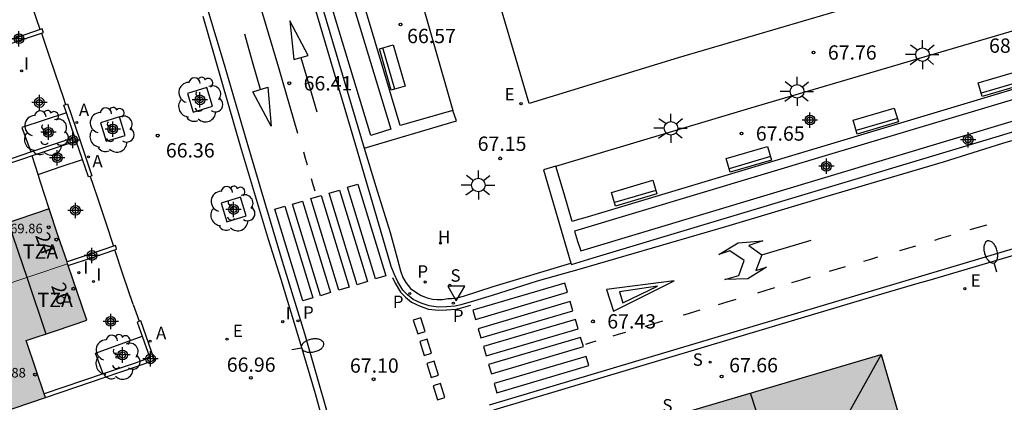
# Model space of a CAD drawing. Units: metres. Extents: x 584144 to 584506, y 4796040 to 4796291.
# Drawn here: x 584349 to 584401, y 4796235 to 4796255 of the extents above; entities that cross this region are included whole.
import ezdxf
from ezdxf.enums import TextEntityAlignment as Align

# ---------------------------------------------------------------- set-up
doc = ezdxf.new("R2010")
doc.units = ezdxf.units.M
doc.header["$MEASUREMENT"] = 0
for name, color, linetype in [('020204', 9, 'Continuous'), ('020308', 9, 'Continuous'), ('060108', 9, 'Continuous'), ('060113', 4, 'Continuous'), ('060130', 9, 'Continuous'), ('060145', 9, 'Continuous'), ('070105', 6, 'Continuous'), ('070106', 6, 'Continuous'), ('080109', 9, 'Continuous'), ('080110', 9, 'Continuous'), ('080201', 9, 'Continuous'), ('080202', 9, 'Continuous'), ('080303', 9, 'Continuous'), ('080308', 9, 'Continuous'), ('080311', 9, 'Continuous'), ('090202', 1, 'Continuous'), ('100101', 9, 'Continuous'), ('100105', 3, 'Continuous'), ('100202', 3, 'Continuous'), ('200204', 4, 'Continuous'), ('200205', 4, 'Continuous'), ('200304', 4, 'Continuous'), ('200305', 4, 'Continuous'), ('210203', 4, 'Continuous'), ('210204', 9, 'Continuous'), ('210205', 4, 'Continuous'), ('210303', 4, 'Continuous'), ('210304', 9, 'Continuous'), ('210305', 4, 'Continuous'), ('220207', 9, 'Continuous'), ('220307', 9, 'Continuous'), ('250202', 9, 'Continuous'), ('250206', 9, 'Continuous'), ('260101', 9, 'Continuous'), ('260205', 9, 'Continuous'), ('270204', 9, 'Continuous'), ('270304', 9, 'Continuous'), ('990501', 21, 'Continuous'), ('Centroides', 1, 'Continuous')]:
    doc.layers.add(name, color=color, linetype=linetype)
doc.layers.add('080111', color=7, linetype='Continuous', lineweight=30)
doc.layers.add('080117', color=7, linetype='Continuous', lineweight=20)
doc.styles.add('ARIAL', font='arial.ttf', dxfattribs={"height": 1})
doc.styles.add('ARIALI', font='ariali.ttf', dxfattribs={"height": 1})
doc.styles.add('ROMANS', font='romans__.ttf', dxfattribs={"height": 1})
doc.styles.get("Standard").update_dxf_attribs({"font": 'arial.ttf'})

# ---------------------------------------------------------------- blocks, each defined once
blk = doc.blocks.new('Centroide')
for points in [[(0.402, 0), (-0.402, 0)], [(0, -0.402), (0, 0.402)]]:
    blk.add_lwpolyline(points)
for radius in [0.256, 0.159]:
    blk.add_circle((0, 0), radius)
blk = doc.blocks.new('PUNTO')
blk.add_circle((0, 0), 0.075)
blk = doc.blocks.new('PLUVI3')
blk.add_circle((0, 0), 0.055)
blk = doc.blocks.new('BANCO')
blk.add_line((1.125, 0.1875), (-1.125, 0.1875))
blk.add_lwpolyline([(1.125, 0.75), (1.125, 0), (-1.125, 0), (-1.125, 0.75)], close=True)
blk = doc.blocks.new('REGALU')
blk.add_circle((0, 0), 0.055)
blk = doc.blocks.new('ARBOL')
blk.add_circle((0, 0), 0.0587)
for centre, radius, start, end in [((-0.28, 0.855), 0.3, 359.2878, 173.6078), ((0.097, 0.97), 0.21, 23.1565, 160.4665), ((0.438, 0.881), 0.24, 301.578, 139.328), ((-0.564, 0.381), 0.532, 92.28, 254.58), ((0.656, 0.288), 0.443, 319.8556, 114.7656), ((-0.091, 0.321), 0.12, 119.14, 310.56), ((0.819, -0.249), 0.383, 235.5275, 62.0275), ((-0.556, -0.339), 0.555, 142.64, 266.54), ((-0.039, -0.384), 0.21, 189.64, 323.88), ((-0.301, -0.676), 0.45, 213.78, 295.32), ((0.299, -0.624), 0.532, 224.67, 0.24)]:
    blk.add_arc(centre, radius, start, end)
blk = doc.blocks.new('COTAPU')
blk.add_circle((0, 0), 0.075)
blk = doc.blocks.new('BloquePortal')
blk.add_circle((0, 0), 0.075)
at = {"flags": 5}
blk.add_attdef('INDICE', text='', height=0.75, dxfattribs=at).set_placement((0, 0), align=Align.MIDDLE_CENTER)
blk = doc.blocks.new('HIDRAN')
blk.add_circle((0, 0), 0.055)
blk = doc.blocks.new('REIND')
blk.add_circle((0, 0), 0.055)
blk = doc.blocks.new('FAREDI')
blk.add_line((0, 0), (0.5, 0))
blk.add_lwpolyline([(0.5, 0, 0.159986), (0.538, -0.117, 0.106322), (0.675, -0.238, 0.071006), (0.858, -0.309, 0.057309), (1.099, -0.337, 0.057309), (1.339, -0.309, 0.071006), (1.522, -0.238, 0.106322), (1.659, -0.117, 0.159986), (1.697, 0, 0.159986), (1.659, 0.117, 0.106322), (1.522, 0.238, 0.071006), (1.339, 0.309, 0.057309), (1.099, 0.337, 0.057309), (0.858, 0.309, 0.071006), (0.675, 0.238, 0.106322), (0.538, 0.117, 0.159986)], format="xyb", close=True)
blk = doc.blocks.new('SETRA')
at = {"linetype": 'Continuous'}
blk.add_lwpolyline([(0.451, 0.26), (-0.45, 0.26), (-0.001, -0.52)], close=True, dxfattribs=at)
blk = doc.blocks.new('FAROLA')
for p, q in [((0, 0.355), (0, 0.755)), ((-0.355, 0), (-0.895, 0)), ((-0.63, 0.51), (-0.255, 0.245)), ((0.605, 0.49), (0.276, 0.223)), ((0.355, 0), (0.855, 0)), ((-0.65, -0.52), (-0.255, -0.24)), ((0, -0.355), (0, -0.755)), ((0.585, -0.52), (0.256, -0.246))]:
    blk.add_line(p, q)
blk.add_circle((0, 0), 0.355)
blk = doc.blocks.new('ABAS')
blk.add_circle((0, 0), 0.055)
blk = doc.blocks.new('PLUVI2')
blk.add_circle((0, 0), 0.055)
blk = doc.blocks.new('SANEA')
blk.add_circle((0, 0), 0.055)

msp = doc.modelspace()

# ---------------------------------------------------------------- hatches: boundary and pattern name
at = {"layer": '990501'}
for points in [[(584351.08, 4796243.704), (584350.593, 4796245.143), (584349.006, 4796244.605), (584347.419, 4796244.067), (584346.496, 4796246.798), (584346.45, 4796246.932), (584342.407, 4796245.57), (584338.364, 4796244.208), (584339.327, 4796241.342), (584340.29, 4796238.475), (584345.929, 4796240.37), (584351.567, 4796242.264)], [(584349.391, 4796238.238), (584350.979, 4796238.776), (584352.567, 4796239.314), (584351.567, 4796242.264), (584345.929, 4796240.37), (584340.29, 4796238.475), (584341.294, 4796235.488), (584342.297, 4796232.5), (584346.347, 4796233.878), (584350.399, 4796235.258), (584349.897, 4796236.742)]]:
    msp.add_hatch(color=256, dxfattribs=at).paths.add_polyline_path(points, flags=0)
h = msp.add_hatch(color=256, dxfattribs=at)
h.paths.add_polyline_path([(584396.988, 4796227.904), (584394.188, 4796237.512), (584384.546, 4796234.672), (584375.009, 4796231.861), (584377.852, 4796222.258), (584380.695, 4796212.655), (584390.294, 4796215.49), (584399.892, 4796218.325)], flags=0)
h.paths.add_polyline_path([(584385.778, 4796223.847), (584384.838, 4796226.912), (584388.637, 4796228.077), (584389.577, 4796225.012)], flags=0)

# ---------------------------------------------------------------- linework, layer by layer
at = {"layer": '060108', "flags": 128}
for points in [[(584365.187, 4796233.156), (584364.559, 4796235.447), (584363.809, 4796237.988), (584362.747, 4796241.444), (584362.083, 4796243.527), (584360.619, 4796248.411), (584358.673, 4796255.209)], [(584424.059, 4796249.466), (584396.685, 4796241.393), (584396.117, 4796241.233), (584393.746, 4796240.526), (584373.877, 4796234.602)], [(584367.098, 4796248.307), (584367.711, 4796246.299), (584368.461, 4796243.891), (584368.833, 4796242.55), (584369.014, 4796241.889), (584369.13, 4796241.544), (584369.281, 4796241.279), (584369.54, 4796240.974), (584369.803, 4796240.775), (584370.092, 4796240.607), (584370.401, 4796240.479), (584370.69, 4796240.402), (584370.924, 4796240.386), (584371.203, 4796240.391), (584371.487, 4796240.436), (584371.706, 4796240.45), (584371.975, 4796240.485), (584372.3, 4796240.565), (584373.865, 4796241.069), (584377.94, 4796242.299)]]:
    msp.add_lwpolyline(points, dxfattribs=at)
at = {"layer": '060113', "flags": 128}
for points in [[(584402.665, 4796249.172), (584400.546, 4796248.553), (584397.437, 4796247.582), (584391.518, 4796245.827), (584386.042, 4796244.192), (584378.36, 4796241.965), (584376.176, 4796241.347), (584373.808, 4796240.592), (584372.71, 4796240.27), (584372.167, 4796240.119), (584371.877, 4796240.039), (584371.42, 4796240.014), (584370.999, 4796239.995), (584370.507, 4796240.052), (584370.096, 4796240.196), (584369.67, 4796240.385), (584369.371, 4796240.629), (584369.133, 4796240.879), (584368.865, 4796241.321), (584368.679, 4796241.733), (584368.527, 4796242.12), (584368.205, 4796243.192), (584366.661, 4796248.45), (584360.315, 4796269.9)], [(584365.824, 4796232.21), (584363.994, 4796238.587), (584362.832, 4796242.383), (584361.65, 4796246.306), (584360.88, 4796248.913), (584359.778, 4796252.683), (584358.084, 4796258.313)], [(584429.003, 4796251.347), (584398.464, 4796242.251), (584373.646, 4796234.856)]]:
    msp.add_lwpolyline(points, dxfattribs=at)
at = {"layer": '060130', "flags": 128}
for points in [[(584364.955, 4796273.623), (584365.89, 4796270.326), (584368.791, 4796260.597), (584371.753, 4796250.283)], [(584394.03, 4796256.125), (584383.553, 4796253.048), (584375.749, 4796250.658), (584372.092, 4796263.014), (584369.92, 4796270.297)], [(584377.153, 4796247.375), (584387.369, 4796250.428), (584402.97, 4796255.015)]]:
    msp.add_lwpolyline(points, dxfattribs=at)
at = {"layer": '060145', "flags": 128}
for points in [[(584351.509, 4796250.163), (584349.173, 4796249.402), (584349.646, 4796248.115)], [(584350.02, 4796246.932), (584349.708, 4796247.908)], [(584350.02, 4796246.932), (584351.18, 4796247.328), (584352.338, 4796247.725)], [(584350.593, 4796245.143), (584350.148, 4796246.533), (584350.02, 4796246.932)], [(584353.427, 4796236.495), (584353.034, 4796237.585), (584355.469, 4796238.466)]]:
    msp.add_lwpolyline(points, dxfattribs=at)
at = {"layer": '070105', "flags": 128}
for points in [[(584364.68, 4796274.163), (584359.85, 4796272.729), (584367.098, 4796248.307)], [(584371.753, 4796250.283), (584368.994, 4796249.495), (584362.043, 4796272.763), (584364.955, 4796273.623)], [(584402.97, 4796255.015), (584403.886, 4796252.221), (584402.723, 4796251.873), (584378.659, 4796244.672), (584378.329, 4796244.573), (584378.003, 4796244.477), (584377.578, 4796245.925), (584377.153, 4796247.375)], [(584350.131, 4796254.519), (584348.981, 4796254.131), (584347.727, 4796253.708)], [(584347.791, 4796253.52), (584349.046, 4796253.942), (584350.195, 4796254.33)], [(584350.195, 4796254.33), (584350.299, 4796254.365), (584350.267, 4796254.46), (584350.235, 4796254.554), (584350.131, 4796254.519)], [(584351.509, 4796250.163), (584351.373, 4796250.565), (584351.464, 4796250.596)], [(584351.464, 4796250.596), (584351.468, 4796250.597), (584351.562, 4796250.629), (584352.202, 4796248.748), (584352.841, 4796246.868), (584352.746, 4796246.836)], [(584367.098, 4796248.307), (584371.939, 4796249.745), (584371.753, 4796250.283)], [(584377.94, 4796242.299), (584377.96, 4796242.231), (584379.099, 4796242.573), (584403.585, 4796249.923), (584405.074, 4796250.37), (584405.005, 4796250.585)], [(584349.646, 4796248.115), (584351.943, 4796248.888), (584351.509, 4796250.163)], [(584352.338, 4796247.725), (584352.012, 4796248.684), (584349.708, 4796247.908)], [(584346.418, 4796247.027), (584349.18, 4796247.958), (584349.646, 4796248.115)], [(584349.708, 4796247.908), (584349.249, 4796247.753), (584346.487, 4796246.823)], [(584352.746, 4796246.836), (584352.652, 4796246.804), (584352.338, 4796247.725)], [(584377.153, 4796247.375), (584376.506, 4796247.184), (584377.94, 4796242.299)], [(584353.975, 4796243.179), (584352.803, 4796242.785), (584351.535, 4796242.359)], [(584351.599, 4796242.169), (584352.867, 4796242.595), (584354.038, 4796242.988)], [(584354.038, 4796242.988), (584354.135, 4796243.021), (584354.103, 4796243.116), (584354.071, 4796243.211), (584353.975, 4796243.179)], [(584355, 4796240.123), (584355.157, 4796239.688), (584355.314, 4796239.251)], [(584350.399, 4796235.258), (584355.123, 4796236.858), (584356.12, 4796237.211), (584355.394, 4796239.279), (584355.314, 4796239.251)], [(584355.314, 4796239.251), (584355.3, 4796239.246), (584355.206, 4796239.213), (584355.469, 4796238.466)], [(584355.469, 4796238.466), (584355.867, 4796237.333), (584355.058, 4796237.047), (584353.427, 4796236.495)], [(584353.427, 4796236.495), (584350.336, 4796235.447)]]:
    msp.add_lwpolyline(points, dxfattribs=at)
at = {"layer": '070106', "flags": 128}
for points in [[(584350.131, 4796254.519), (584349.712, 4796255.752), (584349.292, 4796256.996), (584349.021, 4796257.766), (584348.873, 4796258.185)], [(584350.195, 4796254.33), (584350.618, 4796253.085), (584351.154, 4796251.488), (584351.314, 4796251.034), (584351.464, 4796250.596)], [(584352.746, 4796246.836), (584352.888, 4796246.422), (584353.15, 4796245.655), (584353.563, 4796244.41), (584353.975, 4796243.179)], [(584355, 4796240.123), (584354.459, 4796241.726), (584354.038, 4796242.988)]]:
    msp.add_lwpolyline(points, dxfattribs=at)
at = {"layer": '080109', "flags": 128}
msp.add_lwpolyline([(584394.188, 4796237.512), (584391.834, 4796233.296), (584388.429, 4796232.176), (584387.886, 4796233.836), (584387.343, 4796235.496)], dxfattribs=at)
at = {"layer": '080110', "flags": 128}
msp.add_lwpolyline([(584348.45, 4796244.416), (584349.441, 4796241.503), (584350.431, 4796238.59)], dxfattribs=at)
at = {"layer": '080111', "flags": 128}
for points in [[(584350.593, 4796245.143), (584349.006, 4796244.605), (584347.419, 4796244.067), (584346.496, 4796246.798), (584346.487, 4796246.823)], [(584351.535, 4796242.359), (584351.08, 4796243.704), (584350.593, 4796245.143)], [(584350.336, 4796235.447), (584349.897, 4796236.742), (584349.391, 4796238.238), (584350.979, 4796238.776), (584352.567, 4796239.314), (584351.599, 4796242.169)], [(584351.567, 4796242.264), (584351.535, 4796242.359)], [(584351.599, 4796242.169), (584351.579, 4796242.228), (584351.567, 4796242.264)], [(584379.294, 4796233.124), (584384.546, 4796234.672), (584394.188, 4796237.512)], [(584394.188, 4796237.512), (584396.988, 4796227.904), (584398.353, 4796223.401)], [(584342.297, 4796232.5), (584346.347, 4796233.878), (584350.399, 4796235.258)], [(584350.399, 4796235.258), (584350.336, 4796235.447)]]:
    msp.add_lwpolyline(points, dxfattribs=at)
at = {"layer": '080117', "flags": 128}
msp.add_lwpolyline([(584340.29, 4796238.475), (584345.929, 4796240.37), (584351.567, 4796242.264)], dxfattribs=at)
at = {"layer": '100101', "flags": 128}
for points in [[(584358.148, 4796250.202), (584359.153, 4796250.512), (584358.858, 4796251.483), (584357.854, 4796251.173), (584358.148, 4796250.202)], [(584353.583, 4796248.674), (584354.588, 4796248.984), (584354.293, 4796249.955), (584353.288, 4796249.645), (584353.583, 4796248.674)], [(584359.914, 4796244.464), (584360.919, 4796244.774), (584360.624, 4796245.745), (584359.619, 4796245.435), (584359.914, 4796244.464)]]:
    msp.add_lwpolyline(points, dxfattribs=at)
at = {"layer": '100105', "flags": 128}
for points in [[(584361.452, 4796272.545), (584368.498, 4796249.301), (584367.445, 4796248.981), (584360.399, 4796272.225), (584361.452, 4796272.545)], [(584404.37, 4796250.728), (584404.209, 4796251.231), (584404.048, 4796251.734), (584391.084, 4796247.855), (584378.121, 4796243.977), (584378.289, 4796243.452), (584378.45, 4796242.947), (584391.409, 4796246.837), (584404.37, 4796250.728)]]:
    msp.add_lwpolyline(points, dxfattribs=at)
at = {"layer": '260101', "flags": 128}
for points in [[(584363.63, 4796249.078), (584362.625, 4796252.527), (584361.684, 4796255.681)], [(584363.417, 4796252.961), (584364.174, 4796253.172), (584363.21, 4796254.982), (584363.417, 4796252.961)], [(584361.673, 4796251.387), (584361.261, 4796252.835), (584360.848, 4796254.283)], [(584363.785, 4796253.064), (584364.207, 4796251.64), (584364.628, 4796250.217)], [(584361.266, 4796251.267), (584362.048, 4796251.498), (584362.235, 4796249.457), (584361.266, 4796251.267)], [(584364.128, 4796247.427), (584364.033, 4796247.767), (584363.937, 4796248.107)], [(584364.53, 4796246.071), (584364.437, 4796246.388), (584364.344, 4796246.706)], [(584365.804, 4796246.123), (584367.27, 4796241.328), (584366.744, 4796241.167), (584365.278, 4796245.962), (584365.804, 4796246.123)], [(584366.765, 4796246.43), (584368.231, 4796241.635), (584367.705, 4796241.474), (584366.239, 4796246.269), (584366.765, 4796246.43)], [(584363.879, 4796245.545), (584365.345, 4796240.75), (584364.819, 4796240.589), (584363.353, 4796245.384), (584363.879, 4796245.545)], [(584364.844, 4796245.831), (584366.31, 4796241.036), (584365.784, 4796240.875), (584364.318, 4796245.67), (584364.844, 4796245.831)], [(584362.945, 4796245.278), (584364.411, 4796240.483), (584363.885, 4796240.322), (584362.419, 4796245.117), (584362.945, 4796245.278)], [(584399.705, 4796244.291), (584399.272, 4796244.163), (584398.839, 4796244.034)], [(584387.938, 4796242.737), (584389.231, 4796243.119), (584390.524, 4796243.501)], [(584397.85, 4796243.741), (584397.239, 4796243.559), (584396.989, 4796243.485)], [(584386.27, 4796242.939), (584385.686, 4796242.753), (584386.697, 4796243.365), (584387.991, 4796243.458), (584387.264, 4796243.221), (584387.938, 4796242.737), (584387.621, 4796241.905), (584388.18, 4796242.087), (584387.199, 4796241.475), (584386.001, 4796241.438), (584386.742, 4796241.644), (584387.009, 4796242.435), (584386.27, 4796242.939)], [(584395.984, 4796243.188), (584395.57, 4796243.065), (584395.157, 4796242.943)], [(584394.006, 4796242.603), (584393.634, 4796242.493), (584393.263, 4796242.383)], [(584392.314, 4796242.103), (584391.89, 4796241.977), (584391.465, 4796241.851)], [(584368.59, 4796241.537), (584368.721, 4796241.245), (584369.004, 4796240.78), (584369.261, 4796240.51), (584369.584, 4796240.246), (584370.036, 4796240.046), (584370.47, 4796239.893), (584370.993, 4796239.833), (584371.427, 4796239.853), (584371.902, 4796239.878), (584372.21, 4796239.963), (584372.696, 4796240.099)], [(584390.47, 4796241.555), (584389.978, 4796241.408), (584389.487, 4796241.261)], [(584377.622, 4796241.254), (584372.8, 4796239.834), (584372.942, 4796239.348), (584377.764, 4796240.768), (584377.622, 4796241.254)], [(584379.808, 4796240.913), (584380.166, 4796239.78), (584383.342, 4796241.364), (584379.808, 4796240.913)], [(584380.488, 4796240.799), (584380.654, 4796240.22), (584382.479, 4796241.083), (584380.488, 4796240.799)], [(584388.606, 4796240.998), (584388.156, 4796240.864), (584387.707, 4796240.73)], [(584386.581, 4796240.394), (584386.114, 4796240.255), (584385.647, 4796240.115)], [(584377.899, 4796240.284), (584373.077, 4796238.864), (584373.219, 4796238.378), (584378.041, 4796239.798), (584377.899, 4796240.284)], [(584369.679, 4796239.316), (584369.909, 4796238.593), (584370.296, 4796238.716), (584370.066, 4796239.439), (584369.679, 4796239.316)], [(584378.18, 4796239.344), (584373.358, 4796237.924), (584373.5, 4796237.438), (584378.322, 4796238.858), (584378.18, 4796239.344)], [(584384.689, 4796239.828), (584383.911, 4796239.597), (584383.817, 4796239.569)], [(584382.743, 4796239.249), (584382.28, 4796239.111), (584381.817, 4796238.973)], [(584370.021, 4796238.188), (584370.251, 4796237.465), (584370.638, 4796237.588), (584370.408, 4796238.311), (584370.021, 4796238.188)], [(584378.447, 4796238.409), (584373.625, 4796236.989), (584373.767, 4796236.503), (584378.589, 4796237.923), (584378.447, 4796238.409)], [(584380.794, 4796238.668), (584380.466, 4796238.57), (584380.138, 4796238.473)], [(584379.247, 4796238.207), (584378.971, 4796238.125), (584378.695, 4796238.043)], [(584378.733, 4796237.414), (584373.911, 4796235.994), (584374.053, 4796235.508), (584378.875, 4796236.928), (584378.733, 4796237.414)], [(584370.383, 4796237.035), (584370.613, 4796236.312), (584371, 4796236.435), (584370.77, 4796237.158), (584370.383, 4796237.035)], [(584370.715, 4796235.867), (584370.945, 4796235.144), (584371.332, 4796235.267), (584371.102, 4796235.99), (584370.715, 4796235.867)]]:
    msp.add_lwpolyline(points, dxfattribs=at)

# ---------------------------------------------------------------- block references
at = {"layer": '020204', "rotation": 359.9987685839998}
for p in [(584369.005, 4796254.785, 66.574), (584390.65, 4796253.321, 67.76), (584363.182, 4796251.709, 66.411), (584386.876, 4796249.081, 67.645), (584356.286, 4796248.969, 66.363), (584374.233, 4796247.78, 67.146), (584379.092, 4796239.247, 67.427), (584361.169, 4796236.288, 66.955), (584367.599, 4796236.216, 67.095), (584385.833, 4796236.363, 67.659)]:
    msp.add_blockref('COTAPU', p, dxfattribs=at)
at = {"layer": '080201', "rotation": 359.9987685839998}
for p in [(584350.578, 4796244.173, 69.856), (584349.861, 4796236.461, 72.879)]:
    msp.add_blockref('PUNTO', p, dxfattribs=at)
at = {"layer": '080202', "rotation": 359.9987685839998}
for p in [(584350.98, 4796243.528), (584351.87, 4796240.956)]:
    msp.add_blockref('BloquePortal', p, dxfattribs=at)
at = {"layer": '090202'}
for p, rotation in [((584368.213, 4796252.436), 286.0596520677845), ((584400.557, 4796251.327), 16.33865489825599), ((584394.013, 4796249.37), 16.33865489825599), ((584387.363, 4796247.373), 16.33865489825599), ((584381.353, 4796245.598), 16.33865489825599)]:
    msp.add_blockref('BANCO', p, dxfattribs=dict(at, rotation=rotation))
at = {"layer": '100202', "rotation": 359.9987685839998}
for p in [(584358.492, 4796250.845), (584350.415, 4796249.105), (584353.848, 4796249.263), (584360.182, 4796245.145), (584354.16, 4796237.371)]:
    msp.add_blockref('ARBOL', p, dxfattribs=at)
at = {"layer": '200204'}
msp.add_blockref('HIDRAN', (584371.103, 4796243.337, 67.109), dxfattribs=at)
at = {"layer": '200205', "rotation": 359.9987685839998}
for p in [(584352.047, 4796249.655, 66.294), (584352.657, 4796247.859, 66.43), (584355.892, 4796238.206, 66.851)]:
    msp.add_blockref('ABAS', p, dxfattribs=at)
at = {"layer": '210203', "rotation": 359.9987685839998}
msp.add_blockref('PLUVI2', (584370.303, 4796241.31, 67.115), dxfattribs=at)
at = {"layer": '210204', "rotation": 359.9987685839998}
for p in [(584371.588, 4796241.134, 67.213), (584385.231, 4796237.112, 67.659)]:
    msp.add_blockref('SANEA', p, dxfattribs=at)
at = {"layer": '210205', "rotation": 359.9987685839998}
for p in [(584369.497, 4796240.703, 66.987), (584371.777, 4796240.198, 67.145), (584363.636, 4796239.279, 66.882)]:
    msp.add_blockref('PLUVI3', p, dxfattribs=at)
at = {"layer": '220207', "rotation": 359.9987685839998}
for p in [(584375.323, 4796250.641, 67.16), (584398.578, 4796240.956, 67.956), (584359.918, 4796238.319, 66.905)]:
    msp.add_blockref('REGALU', p, dxfattribs=at)
at = {"layer": '250202'}
for p, rotation in [((584400.252, 4796241.828), 106.6547685897391), ((584363.322, 4796237.772), 10.90236856102409)]:
    msp.add_blockref('FAREDI', p, dxfattribs=dict(at, rotation=rotation))
at = {"layer": '250206', "rotation": 359.9987685839998}
for p in [(584396.356, 4796253.211), (584389.787, 4796251.285), (584383.178, 4796249.353), (584373.088, 4796246.382)]:
    msp.add_blockref('FAROLA', p, dxfattribs=at)
at = {"layer": '260205', "rotation": 359.9987685839998}
msp.add_blockref('SETRA', (584371.93, 4796240.836), dxfattribs=at)
at = {"layer": '270204', "rotation": 359.9987685839998}
for p in [(584349.156, 4796252.363, 66.152), (584352.157, 4796241.797, 66.83), (584352.923, 4796241.333, 66.85), (584362.837, 4796239.231, 66.882)]:
    msp.add_blockref('REIND', p, dxfattribs=at)
at = {"layer": 'Centroides', "rotation": 359.9987685839998}
for p in [(584349.018, 4796254.043), (584358.501, 4796250.843), (584350.09, 4796250.704), (584390.462, 4796249.783), (584353.932, 4796249.314), (584350.56, 4796249.144), (584398.749, 4796248.753), (584351.838, 4796248.724), (584351.022, 4796247.814), (584391.32, 4796247.363), (584351.978, 4796245.055), (584360.265, 4796245.105), (584352.844, 4796242.695), (584353.825, 4796239.246), (584354.443, 4796237.486), (584355.911, 4796237.286)]:
    msp.add_blockref('Centroide', p, dxfattribs=at)

# ---------------------------------------------------------------- texts
at = {"layer": '020308', "style": 'ARIAL'}
for s, p in [('66.57', (584369.355, 4796253.81)), ('68.09', (584399.844, 4796253.306)), ('67.76', (584391.4, 4796252.946)), ('66.41', (584363.932, 4796251.334)), ('67.65', (584387.626, 4796248.706)), ('67.15', (584373.051, 4796248.172)), ('66.36', (584356.715, 4796247.825)), ('67.43', (584379.842, 4796238.872)), ('66.96', (584359.906, 4796236.606)), ('67.10', (584366.359, 4796236.559)), ('67.66', (584386.228, 4796236.58))]:
    msp.add_text(s, height=0.75, rotation=359.9988, dxfattribs=at).set_placement(p)
at = {"layer": '080303', "style": 'ARIAL'}
for s, p in [('69.86', (584348.556, 4796243.857)), ('72.88', (584347.674, 4796236.31))]:
    msp.add_text(s, height=0.5, rotation=359.9988, dxfattribs=at).set_placement(p)
at = {"layer": '080308', "style": 'ARIALI'}
for s, p in [('24', (584349.855, 4796243.744)), ('26', (584350.69, 4796241.105))]:
    msp.add_text(s, height=0.75, rotation=289.9885, dxfattribs=at).set_placement(p)
at = {"layer": '080311', "style": 'ARIAL'}
for p in [(584349.222, 4796242.524), (584349.991, 4796239.994)]:
    msp.add_text('TZA', height=0.75, rotation=359.9988, dxfattribs=at).set_placement(p)
at = {"layer": '200304', "style": 'ROMANS'}
msp.add_text('H', height=0.65, dxfattribs=at).set_placement((584370.976, 4796243.339))
at = {"layer": '200305', "style": 'ROMANS'}
for p in [(584352.155, 4796249.992), (584352.864, 4796247.305), (584356.198, 4796238.312)]:
    msp.add_text('A', height=0.65, rotation=359.9988, dxfattribs=at).set_placement(p)
at = {"layer": '210303', "style": 'ROMANS'}
msp.add_text('P', height=0.65, rotation=359.9988, dxfattribs=at).set_placement((584369.893, 4796241.533))
at = {"layer": '210304', "style": 'ROMANS'}
for p in [(584371.627, 4796241.323), (584384.32, 4796236.922), (584382.729, 4796234.526)]:
    msp.add_text('S', height=0.65, rotation=359.9988, dxfattribs=at).set_placement(p)
at = {"layer": '210305', "style": 'ROMANS'}
for p in [(584368.604, 4796239.943), (584363.901, 4796239.383), (584371.75, 4796239.221)]:
    msp.add_text('P', height=0.65, rotation=359.9988, dxfattribs=at).set_placement(p)
at = {"layer": '220307', "style": 'ROMANS'}
for p in [(584374.463, 4796250.814), (584398.884, 4796241.062), (584360.224, 4796238.425)]:
    msp.add_text('E', height=0.65, rotation=359.9988, dxfattribs=at).set_placement(p)
at = {"layer": '270304', "style": 'ROMANS'}
for p in [(584349.285, 4796252.419), (584352.39, 4796241.741), (584353.076, 4796241.369), (584362.994, 4796239.356)]:
    msp.add_text('I', height=0.65, rotation=359.9988, dxfattribs=at).set_placement(p)

doc.saveas('drawing.dxf')
